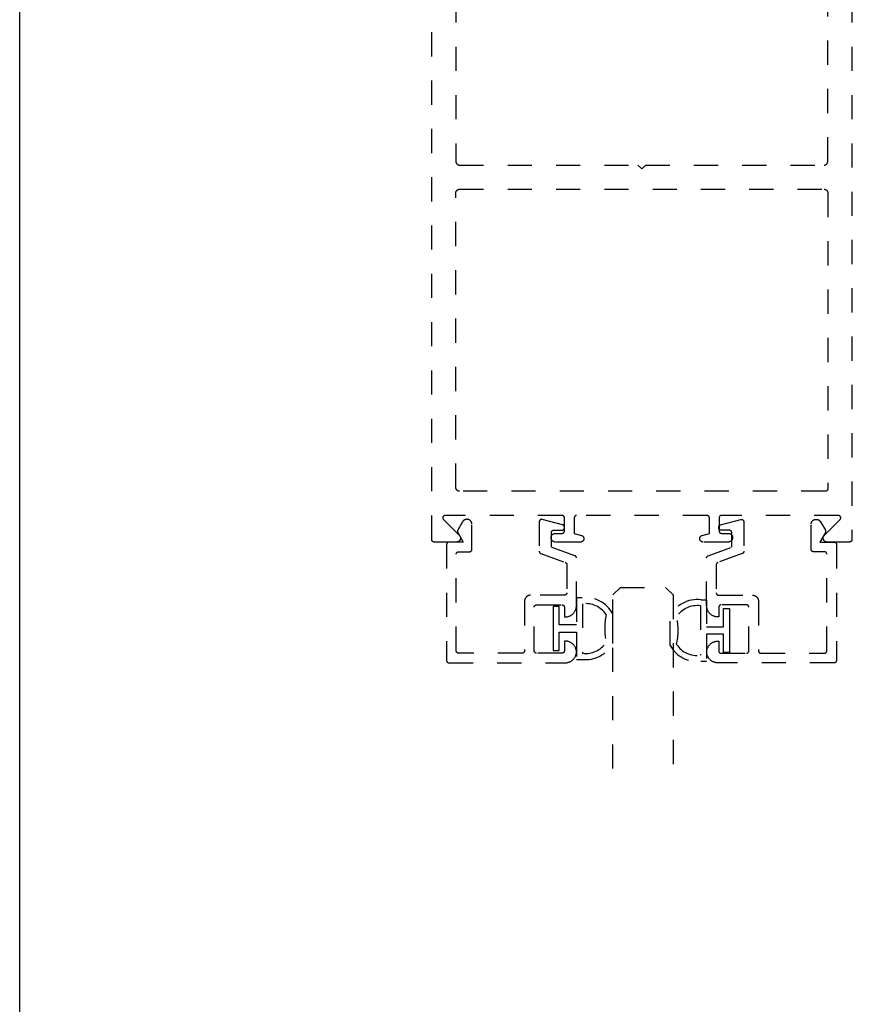
# Model space of a CAD drawing. Units: inches. Extents: x 0 to 108, y 0 to 43.
# Drawn here: x 76 to 80, y 14 to 18 of the extents above; entities that cross this region are included whole.
import ezdxf

# ---------------------------------------------------------------- set-up
doc = ezdxf.new("R2010")
doc.units = ezdxf.units.IN
doc.header["$LTSCALE"] = 0.25
doc.header["$MEASUREMENT"] = 0
doc.linetypes.add('HIDDEN2', pattern=[0.1875, 0.125, -0.0625])
doc.layers.add('Arcadia-Hidden', color=1, linetype='HIDDEN2')
doc.layers.add('Arcadia-Profile', color=6, linetype='Continuous')
doc.layers.add('Arcadia-Mview', color=6, linetype='Continuous', plot=False)

# ---------------------------------------------------------------- blocks, each defined once
blk = doc.blocks.new('*U83')
at = {"layer": 'Arcadia-Hidden', "lineweight": -3}
for points in [[(0.1314, 0.2792), (0.1078, 0.2792), (0.1078, 0.1666), (0.0367, 0.1666), (0.0367, 0.2428), (0.0117, 0.2428), (0.0117, 0.1516), (0.0117, 0.0605), (0.0367, 0.0605), (0.0367, 0.1366), (0.1078, 0.1366), (0.1078, 0.024), (0.1314, 0.024, 0.305615), (0.2578, 0.09), (0.2578, 0.2132, 0.305616)], [(0.231, 0.0941, -0.104267), (0.2308, 0.2095, 0.283634), (0.1328, 0.2541), (0.1328, 0.0492, 0.284857)]]:
    blk.add_lwpolyline(points, format="xyb", close=True, dxfattribs=at)
blk = doc.blocks.new('*U84')
at = {"layer": 'Arcadia-Hidden', "lineweight": -3}
for points in [[(0.1352, 0.2593), (0.1588, 0.2593), (0.1588, 0.1467), (0.2299, 0.1467), (0.2299, 0.2228), (0.2549, 0.2228), (0.2549, 0.1317), (0.2549, 0.0406), (0.2299, 0.0406), (0.2299, 0.1167), (0.1588, 0.1167), (0.1588, 0.0041), (0.1352, 0.0041, -0.305615), (0.0088, 0.0701), (0.0088, 0.1933, -0.305616)], [(0.0356, 0.0742, 0.104267), (0.0358, 0.1896, -0.283634), (0.1338, 0.2342), (0.1338, 0.0293, -0.284857)]]:
    blk.add_lwpolyline(points, format="xyb", close=True, dxfattribs=at)
blk = doc.blocks.new('*U50')
at = {"layer": 'Arcadia-Hidden'}
for p, q in [((0, 0.03125), (0, 0.75)), ((0.25, 0.75), (0.25, 0.03125)), ((0.03125, 0), (0, 0.03125)), ((0.21875, 0), (0.03125, 0)), ((0.25, 0.03125), (0.21875, 0))]:
    blk.add_line(p, q, dxfattribs=at)

msp = doc.modelspace()

# ---------------------------------------------------------------- linework, layer by layer
at = {"layer": 'Arcadia-Hidden', "lineweight": -3}
for points in [[(79.44637, 19.49368), (79.44637, 16.25368), (79.44636, 16.25315), (79.44631, 16.25263), (79.44625, 16.25211), (79.44615, 16.2516), (79.44603, 16.25109), (79.44588, 16.25059), (79.44571, 16.25009), (79.4455, 16.24961), (79.44528, 16.24914), (79.44503, 16.24868), (79.44476, 16.24823), (79.44446, 16.2478), (79.44414, 16.24738), (79.4438, 16.24699), (79.44344, 16.24661), (79.44306, 16.24625), (79.44266, 16.24591), (79.44225, 16.24559), (79.44182, 16.24529), (79.44137, 16.24502), (79.44091, 16.24477), (79.44044, 16.24454), (79.43995, 16.24434), (79.43946, 16.24417), (79.43896, 16.24402), (79.43845, 16.2439), (79.43793, 16.2438), (79.43741, 16.24373), (79.43689, 16.24369), (79.43637, 16.24368), (79.34337, 16.24368), (79.34212, 16.24373), (79.34087, 16.24387), (79.33964, 16.24412), (79.33843, 16.24446), (79.33725, 16.24489), (79.33611, 16.24542), (79.33502, 16.24603), (79.33397, 16.24673), (79.33299, 16.2475), (79.33206, 16.24836), (79.33121, 16.24928), (79.33043, 16.25026), (79.32974, 16.2513), (79.32912, 16.2524), (79.32859, 16.25354), (79.32816, 16.25472), (79.32782, 16.25592), (79.32757, 16.25715), (79.32742, 16.2584), (79.32737, 16.25965), (79.32742, 16.26091), (79.32756, 16.26215), (79.32781, 16.26339), (79.32814, 16.26459), (79.32858, 16.26577), (79.3291, 16.26691), (79.32971, 16.26801), (79.33041, 16.26906), (79.33118, 16.27004), (79.33203, 16.27097), (79.39739, 16.33662), (79.39792, 16.3372), (79.39841, 16.33782), (79.39884, 16.33847), (79.39922, 16.33916), (79.39955, 16.33987), (79.39982, 16.3406), (79.40003, 16.34136), (79.40018, 16.34213), (79.40027, 16.34291), (79.4003, 16.34369), (79.40027, 16.34448), (79.40018, 16.34526), (79.40002, 16.34602), (79.39981, 16.34678), (79.39954, 16.34752), (79.39921, 16.34823), (79.39883, 16.34891), (79.39839, 16.34956), (79.3979, 16.35018), (79.39737, 16.35075), (79.39679, 16.35129), (79.39618, 16.35177), (79.39552, 16.35221), (79.39484, 16.35259), (79.39413, 16.35292), (79.39339, 16.35319), (79.39264, 16.3534), (79.39187, 16.35355), (79.39109, 16.35365), (79.3903, 16.35368), (78.90637, 16.35368), (78.90585, 16.35366), (78.90532, 16.35362), (78.90481, 16.35355), (78.90429, 16.35346), (78.90378, 16.35334), (78.90328, 16.35319), (78.90279, 16.35301), (78.9023, 16.35281), (78.90183, 16.35259), (78.90137, 16.35234), (78.90092, 16.35206), (78.90049, 16.35177), (78.90008, 16.35145), (78.89968, 16.35111), (78.8993, 16.35075), (78.89894, 16.35037), (78.8986, 16.34997), (78.89828, 16.34956), (78.89798, 16.34912), (78.89771, 16.34868), (78.89746, 16.34822), (78.89723, 16.34775), (78.89703, 16.34726), (78.89686, 16.34677), (78.89671, 16.34627), (78.89659, 16.34576), (78.89649, 16.34524), (78.89642, 16.34472), (78.89638, 16.3442), (78.89637, 16.34368), (78.89637, 16.28968), (78.89638, 16.28915), (78.89642, 16.28863), (78.89649, 16.28811), (78.89659, 16.2876), (78.89671, 16.28709), (78.89686, 16.28659), (78.89703, 16.28609), (78.89723, 16.28561), (78.89746, 16.28514), (78.89771, 16.28468), (78.89798, 16.28423), (78.89828, 16.2838), (78.8986, 16.28338), (78.89894, 16.28299), (78.8993, 16.28261), (78.89968, 16.28225), (78.90008, 16.28191), (78.90049, 16.28159), (78.90092, 16.28129), (78.90137, 16.28102), (78.90183, 16.28077), (78.9023, 16.28054), (78.90279, 16.28034), (78.90328, 16.28017), (78.90378, 16.28002), (78.90429, 16.2799), (78.90481, 16.2798), (78.90532, 16.27973), (78.90585, 16.27969), (78.90637, 16.27968), (78.93437, 16.27968), (78.93625, 16.27958), (78.93811, 16.27928), (78.93993, 16.2788), (78.94169, 16.27812), (78.94337, 16.27727), (78.94495, 16.27624), (78.94641, 16.27505), (78.94775, 16.27372), (78.94893, 16.27226), (78.94996, 16.27068), (78.95081, 16.269), (78.95149, 16.26724), (78.95198, 16.26542), (78.95227, 16.26356), (78.95237, 16.26168), (78.95227, 16.2598), (78.95198, 16.25794), (78.95149, 16.25612), (78.95081, 16.25436), (78.94996, 16.25268), (78.94893, 16.2511), (78.94775, 16.24963), (78.94641, 16.2483), (78.94495, 16.24712), (78.94337, 16.24609), (78.94169, 16.24523), (78.93993, 16.24456), (78.93811, 16.24407), (78.93625, 16.24378), (78.93437, 16.24368), (78.83037, 16.24368), (78.82904, 16.24374), (78.82771, 16.24393), (78.82642, 16.24425), (78.82515, 16.24469), (78.82394, 16.24524), (78.82278, 16.24591), (78.8217, 16.24669), (78.82069, 16.24756), (78.81977, 16.24853), (78.81895, 16.24958), (78.81823, 16.25071), (78.81762, 16.2519), (78.81713, 16.25314), (78.81675, 16.25442), (78.81651, 16.25573), (78.81638, 16.25706), (78.81639, 16.2584), (78.81652, 16.25973), (78.81678, 16.26104), (78.81716, 16.26232), (78.81766, 16.26356), (78.81828, 16.26474), (78.81901, 16.26586), (78.81984, 16.2669), (78.82077, 16.26787), (78.82178, 16.26873), (78.82287, 16.2695), (78.82404, 16.27016), (78.82525, 16.27071), (78.82652, 16.27114), (78.85637, 16.27968), (78.85637, 16.34368), (78.85636, 16.3442), (78.85631, 16.34472), (78.85625, 16.34524), (78.85615, 16.34576), (78.85603, 16.34627), (78.85588, 16.34677), (78.85571, 16.34726), (78.8555, 16.34775), (78.85528, 16.34822), (78.85503, 16.34868), (78.85476, 16.34912), (78.85446, 16.34956), (78.85414, 16.34997), (78.8538, 16.35037), (78.85344, 16.35075), (78.85306, 16.35111), (78.85266, 16.35145), (78.85225, 16.35177), (78.85182, 16.35206), (78.85137, 16.35234), (78.85091, 16.35259), (78.85044, 16.35281), (78.84995, 16.35301), (78.84946, 16.35319), (78.84896, 16.35334), (78.84845, 16.35346), (78.84793, 16.35355), (78.84741, 16.35362), (78.84689, 16.35366), (78.84637, 16.35368), (78.30637, 16.35368), (78.30585, 16.35366), (78.30532, 16.35362), (78.30481, 16.35355), (78.30429, 16.35346), (78.30378, 16.35334), (78.30328, 16.35319), (78.30279, 16.35301), (78.3023, 16.35281), (78.30183, 16.35259), (78.30137, 16.35234), (78.30092, 16.35206), (78.30049, 16.35177), (78.30008, 16.35145), (78.29968, 16.35111), (78.2993, 16.35075), (78.29894, 16.35037), (78.2986, 16.34997), (78.29828, 16.34956), (78.29798, 16.34912), (78.29771, 16.34868), (78.29746, 16.34822), (78.29723, 16.34775), (78.29703, 16.34726), (78.29686, 16.34677), (78.29671, 16.34627), (78.29659, 16.34576), (78.29649, 16.34524), (78.29642, 16.34472), (78.29638, 16.3442), (78.29637, 16.34368), (78.29637, 16.27968), (78.32622, 16.27114), (78.32749, 16.27071), (78.3287, 16.27016), (78.32986, 16.2695), (78.33096, 16.26873), (78.33197, 16.26787), (78.3329, 16.2669), (78.33373, 16.26586), (78.33446, 16.26474), (78.33508, 16.26356), (78.33558, 16.26232), (78.33596, 16.26104), (78.33622, 16.25973), (78.33635, 16.2584), (78.33636, 16.25706), (78.33623, 16.25573), (78.33599, 16.25442), (78.33561, 16.25314), (78.33512, 16.2519), (78.33451, 16.25071), (78.33379, 16.24958), (78.33297, 16.24853), (78.33205, 16.24756), (78.33104, 16.24669), (78.32996, 16.24591), (78.3288, 16.24524), (78.32759, 16.24469), (78.32632, 16.24425), (78.32503, 16.24393), (78.3237, 16.24374), (78.32237, 16.24368), (78.21837, 16.24368), (78.21649, 16.24378), (78.21463, 16.24407), (78.21281, 16.24456), (78.21105, 16.24523), (78.20937, 16.24609), (78.20779, 16.24712), (78.20633, 16.2483), (78.20499, 16.24963), (78.20381, 16.2511), (78.20278, 16.25268), (78.20193, 16.25436), (78.20125, 16.25612), (78.20076, 16.25794), (78.20047, 16.2598), (78.20037, 16.26168), (78.20047, 16.26356), (78.20076, 16.26542), (78.20125, 16.26724), (78.20193, 16.269), (78.20278, 16.27068), (78.20381, 16.27226), (78.20499, 16.27372), (78.20633, 16.27505), (78.20779, 16.27624), (78.20937, 16.27727), (78.21105, 16.27812), (78.21281, 16.2788), (78.21463, 16.27928), (78.21649, 16.27958), (78.21837, 16.27968), (78.24637, 16.27968), (78.24689, 16.27969), (78.24742, 16.27973), (78.24793, 16.2798), (78.24845, 16.2799), (78.24896, 16.28002), (78.24946, 16.28017), (78.24995, 16.28034), (78.25044, 16.28054), (78.25091, 16.28077), (78.25137, 16.28102), (78.25182, 16.28129), (78.25225, 16.28159), (78.25266, 16.28191), (78.25306, 16.28225), (78.25344, 16.28261), (78.2538, 16.28299), (78.25414, 16.28338), (78.25446, 16.2838), (78.25476, 16.28423), (78.25503, 16.28468), (78.25528, 16.28514), (78.25551, 16.28561), (78.25571, 16.28609), (78.25588, 16.28659), (78.25603, 16.28709), (78.25615, 16.2876), (78.25625, 16.28811), (78.25632, 16.28863), (78.25636, 16.28915), (78.25637, 16.28968), (78.25637, 16.34368), (78.25636, 16.3442), (78.25632, 16.34472), (78.25625, 16.34524), (78.25615, 16.34576), (78.25603, 16.34627), (78.25588, 16.34677), (78.25571, 16.34726), (78.25551, 16.34775), (78.25528, 16.34822), (78.25503, 16.34868), (78.25476, 16.34912), (78.25446, 16.34956), (78.25414, 16.34997), (78.2538, 16.35037), (78.25344, 16.35075), (78.25306, 16.35111), (78.25266, 16.35145), (78.25225, 16.35177), (78.25182, 16.35206), (78.25137, 16.35234), (78.25091, 16.35259), (78.25044, 16.35281), (78.24995, 16.35301), (78.24946, 16.35319), (78.24896, 16.35334), (78.24845, 16.35346), (78.24793, 16.35355), (78.24742, 16.35362), (78.24689, 16.35366), (78.24637, 16.35368), (77.76244, 16.35368), (77.76165, 16.35365), (77.76087, 16.35355), (77.7601, 16.3534), (77.75935, 16.35319), (77.75861, 16.35292), (77.7579, 16.35259), (77.75721, 16.35221), (77.75656, 16.35177), (77.75595, 16.35129), (77.75537, 16.35075), (77.75484, 16.35018), (77.75435, 16.34956), (77.75391, 16.34891), (77.75353, 16.34823), (77.7532, 16.34752), (77.75293, 16.34678), (77.75271, 16.34602), (77.75256, 16.34526), (77.75247, 16.34448), (77.75244, 16.34369), (77.75246, 16.34291), (77.75256, 16.34213), (77.75271, 16.34136), (77.75292, 16.3406), (77.75319, 16.33987), (77.75352, 16.33916), (77.7539, 16.33847), (77.75433, 16.33782), (77.75482, 16.3372), (77.75535, 16.33662), (77.82071, 16.27097), (77.82156, 16.27004), (77.82233, 16.26906), (77.82303, 16.26801), (77.82364, 16.26691), (77.82416, 16.26577), (77.8246, 16.26459), (77.82493, 16.26339), (77.82518, 16.26215), (77.82532, 16.26091), (77.82537, 16.25965), (77.82532, 16.2584), (77.82517, 16.25715), (77.82492, 16.25592), (77.82458, 16.25472), (77.82415, 16.25354), (77.82362, 16.2524), (77.823, 16.2513), (77.82231, 16.25026), (77.82153, 16.24928), (77.82068, 16.24836), (77.81975, 16.2475), (77.81877, 16.24673), (77.81772, 16.24603), (77.81663, 16.24542), (77.81549, 16.24489), (77.81431, 16.24446), (77.8131, 16.24412), (77.81187, 16.24387), (77.81062, 16.24373), (77.80937, 16.24368), (77.71637, 16.24368), (77.71585, 16.24369), (77.71532, 16.24373), (77.71481, 16.2438), (77.71429, 16.2439), (77.71378, 16.24402), (77.71328, 16.24417), (77.71279, 16.24434), (77.7123, 16.24454), (77.71183, 16.24477), (77.71137, 16.24502), (77.71092, 16.24529), (77.71049, 16.24559), (77.71008, 16.24591), (77.70968, 16.24625), (77.7093, 16.24661), (77.70894, 16.24699), (77.7086, 16.24738), (77.70828, 16.2478), (77.70798, 16.24823), (77.70771, 16.24868), (77.70746, 16.24914), (77.70723, 16.24961), (77.70703, 16.25009), (77.70686, 16.25059), (77.70671, 16.25109), (77.70659, 16.2516), (77.70649, 16.25211), (77.70642, 16.25263), (77.70638, 16.25315), (77.70637, 16.25368), (77.70637, 19.49368)], [(77.80637, 19.49368), (77.80637, 17.81868), (77.80639, 17.81789), (77.80645, 17.81711), (77.80655, 17.81633), (77.8067, 17.81556), (77.80688, 17.8148), (77.8071, 17.81404), (77.80737, 17.8133), (77.80767, 17.81258), (77.808, 17.81187), (77.80838, 17.81118), (77.80879, 17.81051), (77.80923, 17.80986), (77.80971, 17.80924), (77.81022, 17.80864), (77.81076, 17.80807), (77.81133, 17.80753), (77.81193, 17.80702), (77.81255, 17.80654), (77.8132, 17.8061), (77.81387, 17.80569), (77.81456, 17.80531), (77.81527, 17.80497), (77.81599, 17.80467), (77.81673, 17.80441), (77.81749, 17.80419), (77.81825, 17.80401), (77.81902, 17.80386), (77.8198, 17.80376), (77.82058, 17.8037), (77.82137, 17.80368), (78.56037, 17.80368), (78.57637, 17.78768), (78.59237, 17.80368), (79.33137, 17.80368), (79.33215, 17.8037), (79.33294, 17.80376), (79.33372, 17.80386), (79.33449, 17.80401), (79.33525, 17.80419), (79.336, 17.80441), (79.33675, 17.80467), (79.33747, 17.80497), (79.33818, 17.80531), (79.33887, 17.80569), (79.33954, 17.8061), (79.34019, 17.80654), (79.34081, 17.80702), (79.34141, 17.80753), (79.34198, 17.80807), (79.34252, 17.80864), (79.34303, 17.80924), (79.3435, 17.80986), (79.34395, 17.81051), (79.34436, 17.81118), (79.34473, 17.81187), (79.34507, 17.81258), (79.34537, 17.8133), (79.34564, 17.81404), (79.34586, 17.8148), (79.34604, 17.81556), (79.34618, 17.81633), (79.34629, 17.81711), (79.34635, 17.81789), (79.34637, 17.81868), (79.34637, 19.49368)]]:
    msp.add_lwpolyline(points, dxfattribs=at)
for points in [[(79.33137, 17.70368), (79.33215, 17.70366), (79.33294, 17.7036), (79.33372, 17.70349), (79.33449, 17.70335), (79.33525, 17.70317), (79.336, 17.70294), (79.33675, 17.70268), (79.33747, 17.70238), (79.33818, 17.70204), (79.33887, 17.70167), (79.33954, 17.70126), (79.34019, 17.70081), (79.34081, 17.70033), (79.34141, 17.69982), (79.34198, 17.69928), (79.34252, 17.69871), (79.34303, 17.69812), (79.3435, 17.69749), (79.34395, 17.69685), (79.34436, 17.69618), (79.34473, 17.69549), (79.34507, 17.69478), (79.34537, 17.69405), (79.34564, 17.69331), (79.34586, 17.69256), (79.34604, 17.6918), (79.34618, 17.69102), (79.34629, 17.69025), (79.34635, 17.68946), (79.34637, 17.68868), (79.34637, 16.46368), (79.34636, 16.46315), (79.34631, 16.46263), (79.34625, 16.46211), (79.34615, 16.4616), (79.34603, 16.46109), (79.34588, 16.46059), (79.34571, 16.46009), (79.3455, 16.45961), (79.34528, 16.45914), (79.34503, 16.45868), (79.34476, 16.45823), (79.34446, 16.4578), (79.34414, 16.45738), (79.3438, 16.45699), (79.34344, 16.45661), (79.34306, 16.45625), (79.34266, 16.45591), (79.34225, 16.45559), (79.34182, 16.45529), (79.34137, 16.45502), (79.34091, 16.45477), (79.34044, 16.45454), (79.33995, 16.45434), (79.33946, 16.45417), (79.33896, 16.45402), (79.33845, 16.4539), (79.33793, 16.4538), (79.33741, 16.45373), (79.33689, 16.45369), (79.33637, 16.45368), (77.82137, 16.45368), (77.82058, 16.4537), (77.8198, 16.45376), (77.81902, 16.45386), (77.81825, 16.45401), (77.81749, 16.45419), (77.81673, 16.45441), (77.81599, 16.45467), (77.81527, 16.45497), (77.81456, 16.45531), (77.81387, 16.45569), (77.8132, 16.4561), (77.81255, 16.45654), (77.81193, 16.45702), (77.81133, 16.45753), (77.81076, 16.45807), (77.81022, 16.45864), (77.80971, 16.45924), (77.80923, 16.45986), (77.80879, 16.46051), (77.80838, 16.46118), (77.808, 16.46187), (77.80767, 16.46258), (77.80737, 16.4633), (77.8071, 16.46404), (77.80688, 16.4648), (77.8067, 16.46556), (77.80655, 16.46633), (77.80645, 16.46711), (77.80639, 16.46789), (77.80637, 16.46868), (77.80637, 17.68868), (77.80639, 17.68946), (77.80645, 17.69025), (77.80655, 17.69102), (77.8067, 17.6918), (77.80688, 17.69256), (77.8071, 17.69331), (77.80737, 17.69405), (77.80767, 17.69478), (77.808, 17.69549), (77.80838, 17.69618), (77.80879, 17.69685), (77.80923, 17.69749), (77.80971, 17.69812), (77.81022, 17.69871), (77.81076, 17.69928), (77.81133, 17.69982), (77.81193, 17.70033), (77.81255, 17.70081), (77.8132, 17.70126), (77.81387, 17.70167), (77.81456, 17.70204), (77.81527, 17.70238), (77.81599, 17.70268), (77.81673, 17.70294), (77.81749, 17.70317), (77.81825, 17.70335), (77.81902, 17.70349), (77.8198, 17.7036), (77.82058, 17.70366), (77.82137, 17.70368)], [(78.11578, 16.0237), (78.11447, 16.02366), (78.11317, 16.02356), (78.11187, 16.02339), (78.11058, 16.02315), (78.10931, 16.02285), (78.10806, 16.02247), (78.10682, 16.02204), (78.10561, 16.02154), (78.10443, 16.02097), (78.10328, 16.02035), (78.10217, 16.01966), (78.10109, 16.01892), (78.10005, 16.01813), (78.09905, 16.01728), (78.0981, 16.01638), (78.0972, 16.01543), (78.09635, 16.01443), (78.09556, 16.01339), (78.09482, 16.01231), (78.09413, 16.0112), (78.09351, 16.01005), (78.09294, 16.00887), (78.09244, 16.00766), (78.09201, 16.00642), (78.09163, 16.00517), (78.09133, 16.0039), (78.09109, 16.00261), (78.09092, 16.00131), (78.09082, 16.00001), (78.09078, 15.9987), (78.09078, 15.7937), (78.09077, 15.79317), (78.09073, 15.79265), (78.09066, 15.79213), (78.09056, 15.79162), (78.09044, 15.79111), (78.09029, 15.79061), (78.09012, 15.79011), (78.08992, 15.78963), (78.08969, 15.78916), (78.08944, 15.7887), (78.08917, 15.78825), (78.08887, 15.78782), (78.08855, 15.7874), (78.08821, 15.78701), (78.08785, 15.78663), (78.08747, 15.78627), (78.08708, 15.78593), (78.08666, 15.78561), (78.08623, 15.78531), (78.08578, 15.78504), (78.08532, 15.78479), (78.08485, 15.78456), (78.08437, 15.78436), (78.08387, 15.78419), (78.08337, 15.78404), (78.08286, 15.78392), (78.08235, 15.78382), (78.08183, 15.78375), (78.08131, 15.78371), (78.08078, 15.7837), (77.81778, 15.7837), (77.81726, 15.78371), (77.81674, 15.78375), (77.81622, 15.78382), (77.8157, 15.78392), (77.81519, 15.78404), (77.81469, 15.78419), (77.8142, 15.78436), (77.81372, 15.78456), (77.81324, 15.78479), (77.81278, 15.78504), (77.81234, 15.78531), (77.8119, 15.78561), (77.81149, 15.78593), (77.81109, 15.78627), (77.81071, 15.78663), (77.81035, 15.78701), (77.81001, 15.7874), (77.80969, 15.78782), (77.8094, 15.78825), (77.80912, 15.7887), (77.80887, 15.78916), (77.80865, 15.78963), (77.80845, 15.79011), (77.80827, 15.79061), (77.80812, 15.79111), (77.808, 15.79162), (77.80791, 15.79213), (77.80784, 15.79265), (77.8078, 15.79317), (77.80778, 15.7937), (77.80778, 16.1937), (77.8078, 16.19422), (77.80784, 16.19474), (77.80791, 16.19526), (77.808, 16.19578), (77.80812, 16.19629), (77.80827, 16.19679), (77.80845, 16.19728), (77.80865, 16.19777), (77.80887, 16.19824), (77.80912, 16.1987), (77.8094, 16.19914), (77.80969, 16.19958), (77.81001, 16.19999), (77.81035, 16.20039), (77.81071, 16.20077), (77.81109, 16.20113), (77.81149, 16.20147), (77.8119, 16.20179), (77.81234, 16.20208), (77.81278, 16.20236), (77.81324, 16.20261), (77.81372, 16.20283), (77.8142, 16.20303), (77.81469, 16.20321), (77.81519, 16.20336), (77.8157, 16.20348), (77.81622, 16.20357), (77.81674, 16.20364), (77.81726, 16.20368), (77.81778, 16.2037), (77.86278, 16.2037), (77.86331, 16.20371), (77.86383, 16.20375), (77.86435, 16.20382), (77.86486, 16.20392), (77.86537, 16.20404), (77.86587, 16.20419), (77.86637, 16.20436), (77.86685, 16.20456), (77.86732, 16.20479), (77.86778, 16.20504), (77.86823, 16.20531), (77.86866, 16.20561), (77.86908, 16.20593), (77.86947, 16.20627), (77.86985, 16.20663), (77.87021, 16.20701), (77.87055, 16.2074), (77.87087, 16.20782), (77.87117, 16.20825), (77.87144, 16.2087), (77.87169, 16.20916), (77.87192, 16.20963), (77.87212, 16.21011), (77.87229, 16.21061), (77.87244, 16.21111), (77.87256, 16.21162), (77.87266, 16.21213), (77.87273, 16.21265), (77.87277, 16.21317), (77.87278, 16.2137), (77.87278, 16.3177), (77.87276, 16.31874), (77.87267, 16.31979), (77.87254, 16.32083), (77.87235, 16.32186), (77.8721, 16.32287), (77.8718, 16.32388), (77.87145, 16.32487), (77.87105, 16.32583), (77.8706, 16.32678), (77.8701, 16.3277), (77.86956, 16.32859), (77.86896, 16.32945), (77.86833, 16.33028), (77.86765, 16.33108), (77.86692, 16.33184), (77.86617, 16.33256), (77.86537, 16.33324), (77.86454, 16.33388), (77.86368, 16.33447), (77.86278, 16.33502), (77.86186, 16.33552), (77.86092, 16.33597), (77.85995, 16.33637), (77.85896, 16.33672), (77.85796, 16.33702), (77.85694, 16.33726), (77.85591, 16.33745), (77.85487, 16.33759), (77.85383, 16.33767), (77.85278, 16.3377), (77.85165, 16.3377), (77.85095, 16.33769), (77.85025, 16.33765), (77.84956, 16.33759), (77.84887, 16.3375), (77.84818, 16.33739), (77.84749, 16.33726), (77.84681, 16.3371), (77.84614, 16.33692), (77.84547, 16.33672), (77.84481, 16.33649), (77.84416, 16.33624), (77.84352, 16.33597), (77.84288, 16.33567), (77.84226, 16.33536), (77.84165, 16.33502), (77.84105, 16.33466), (77.84047, 16.33428), (77.83989, 16.33388), (77.83934, 16.33346), (77.83879, 16.33302), (77.83827, 16.33256), (77.83776, 16.33208), (77.83726, 16.33159), (77.83679, 16.33108), (77.83633, 16.33055), (77.83589, 16.33001), (77.83547, 16.32945), (77.83507, 16.32888), (77.83469, 16.3283), (77.83433, 16.3277), (77.81412, 16.2927), (77.81395, 16.29239), (77.81379, 16.29208), (77.81365, 16.29177), (77.81351, 16.29144), (77.81339, 16.29112), (77.81327, 16.29079), (77.81317, 16.29045), (77.81308, 16.29012), (77.813, 16.28978), (77.81293, 16.28943), (77.81288, 16.28909), (77.81284, 16.28874), (77.81281, 16.2884), (77.81279, 16.28805), (77.81278, 16.2877), (77.81279, 16.28735), (77.81281, 16.287), (77.81284, 16.28665), (77.81288, 16.28631), (77.81293, 16.28596), (77.813, 16.28562), (77.81308, 16.28528), (77.81317, 16.28494), (77.81327, 16.28461), (77.81339, 16.28428), (77.81351, 16.28395), (77.81365, 16.28363), (77.81379, 16.28331), (77.81395, 16.283), (77.81412, 16.2827), (77.83664, 16.2437), (77.77778, 16.2437), (77.77726, 16.24368), (77.77674, 16.24364), (77.77622, 16.24357), (77.7757, 16.24348), (77.77519, 16.24336), (77.77469, 16.24321), (77.7742, 16.24303), (77.77372, 16.24283), (77.77324, 16.24261), (77.77278, 16.24236), (77.77234, 16.24208), (77.7719, 16.24179), (77.77149, 16.24147), (77.77109, 16.24113), (77.77071, 16.24077), (77.77035, 16.24039), (77.77001, 16.23999), (77.76969, 16.23958), (77.7694, 16.23914), (77.76912, 16.2387), (77.76887, 16.23824), (77.76865, 16.23777), (77.76845, 16.23728), (77.76827, 16.23679), (77.76812, 16.23629), (77.768, 16.23578), (77.76791, 16.23526), (77.76784, 16.23474), (77.7678, 16.23422), (77.76778, 16.2337), (77.76778, 15.7537), (77.7678, 15.75317), (77.76784, 15.75265), (77.76791, 15.75213), (77.768, 15.75162), (77.76812, 15.75111), (77.76827, 15.75061), (77.76845, 15.75011), (77.76865, 15.74963), (77.76887, 15.74916), (77.76912, 15.7487), (77.7694, 15.74825), (77.76969, 15.74782), (77.77001, 15.7474), (77.77035, 15.74701), (77.77071, 15.74663), (77.77109, 15.74627), (77.77149, 15.74593), (77.7719, 15.74561), (77.77234, 15.74531), (77.77278, 15.74504), (77.77324, 15.74479), (77.77372, 15.74456), (77.7742, 15.74436), (77.77469, 15.74419), (77.77519, 15.74404), (77.7757, 15.74392), (77.77622, 15.74382), (77.77674, 15.74375), (77.77726, 15.74371), (77.77778, 15.7437), (78.25878, 15.7437), (78.26118, 15.74376), (78.26356, 15.74394), (78.26594, 15.74425), (78.26829, 15.74467), (78.27062, 15.74521), (78.27293, 15.74588), (78.27519, 15.74665), (78.27741, 15.74755), (78.27958, 15.74855), (78.2817, 15.74967), (78.28376, 15.75089), (78.28576, 15.75221), (78.28768, 15.75363), (78.28953, 15.75515), (78.2913, 15.75676), (78.29299, 15.75846), (78.29458, 15.76025), (78.29609, 15.76211), (78.2975, 15.76405), (78.2988, 15.76605), (78.30001, 15.76812), (78.3011, 15.77025), (78.30209, 15.77243), (78.30296, 15.77466), (78.30372, 15.77693), (78.30436, 15.77924), (78.30489, 15.78157), (78.30529, 15.78393), (78.30558, 15.78631), (78.30574, 15.7887), (78.30558, 15.79109), (78.30529, 15.79346), (78.30489, 15.79582), (78.30436, 15.79816), (78.30372, 15.80046), (78.30296, 15.80274), (78.30209, 15.80496), (78.3011, 15.80715), (78.30001, 15.80927), (78.2988, 15.81134), (78.2975, 15.81335), (78.29609, 15.81529), (78.29458, 15.81715), (78.29299, 15.81893), (78.2913, 15.82063), (78.28953, 15.82224), (78.28768, 15.82376), (78.28576, 15.82519), (78.28376, 15.82651), (78.2817, 15.82773), (78.27958, 15.82884), (78.27741, 15.82985), (78.27519, 15.83074), (78.27293, 15.83152), (78.27062, 15.83218), (78.26829, 15.83273), (78.26594, 15.83315), (78.26356, 15.83345), (78.26118, 15.83364), (78.25878, 15.8337), (78.25578, 15.8337), (78.25578, 15.7937), (78.25577, 15.79317), (78.25573, 15.79265), (78.25566, 15.79213), (78.25556, 15.79162), (78.25544, 15.79111), (78.25529, 15.79061), (78.25512, 15.79011), (78.25492, 15.78963), (78.25469, 15.78916), (78.25444, 15.7887), (78.25417, 15.78825), (78.25387, 15.78782), (78.25355, 15.7874), (78.25321, 15.78701), (78.25285, 15.78663), (78.25247, 15.78627), (78.25208, 15.78593), (78.25166, 15.78561), (78.25123, 15.78531), (78.25078, 15.78504), (78.25032, 15.78479), (78.24985, 15.78456), (78.24937, 15.78436), (78.24887, 15.78419), (78.24837, 15.78404), (78.24786, 15.78392), (78.24735, 15.78382), (78.24683, 15.78375), (78.24631, 15.78371), (78.24578, 15.7837), (78.14078, 15.7837), (78.14026, 15.78371), (78.13974, 15.78375), (78.13922, 15.78382), (78.1387, 15.78392), (78.13819, 15.78404), (78.13769, 15.78419), (78.1372, 15.78436), (78.13672, 15.78456), (78.13624, 15.78479), (78.13578, 15.78504), (78.13534, 15.78531), (78.1349, 15.78561), (78.13449, 15.78593), (78.13409, 15.78627), (78.13371, 15.78663), (78.13335, 15.78701), (78.13301, 15.7874), (78.13269, 15.78782), (78.1324, 15.78825), (78.13212, 15.7887), (78.13187, 15.78916), (78.13165, 15.78963), (78.13145, 15.79011), (78.13127, 15.79061), (78.13112, 15.79111), (78.131, 15.79162), (78.13091, 15.79213), (78.13084, 15.79265), (78.1308, 15.79317), (78.13078, 15.7937), (78.13078, 15.9737), (78.1308, 15.97422), (78.13084, 15.97474), (78.13091, 15.97526), (78.131, 15.97578), (78.13112, 15.97629), (78.13127, 15.97679), (78.13145, 15.97728), (78.13165, 15.97777), (78.13187, 15.97824), (78.13212, 15.9787), (78.1324, 15.97914), (78.13269, 15.97958), (78.13301, 15.97999), (78.13335, 15.98039), (78.13371, 15.98077), (78.13409, 15.98113), (78.13449, 15.98147), (78.1349, 15.98179), (78.13534, 15.98208), (78.13578, 15.98236), (78.13624, 15.98261), (78.13672, 15.98283), (78.1372, 15.98303), (78.13769, 15.98321), (78.13819, 15.98336), (78.1387, 15.98348), (78.13922, 15.98357), (78.13974, 15.98364), (78.14026, 15.98368), (78.14078, 15.9837), (78.24578, 15.9837), (78.24631, 15.98368), (78.24683, 15.98364), (78.24735, 15.98357), (78.24786, 15.98348), (78.24837, 15.98336), (78.24887, 15.98321), (78.24937, 15.98303), (78.24985, 15.98283), (78.25032, 15.98261), (78.25078, 15.98236), (78.25123, 15.98208), (78.25166, 15.98179), (78.25208, 15.98147), (78.25247, 15.98113), (78.25285, 15.98077), (78.25321, 15.98039), (78.25355, 15.97999), (78.25387, 15.97958), (78.25417, 15.97914), (78.25444, 15.9787), (78.25469, 15.97824), (78.25492, 15.97777), (78.25512, 15.97728), (78.25529, 15.97679), (78.25544, 15.97629), (78.25556, 15.97578), (78.25566, 15.97526), (78.25573, 15.97474), (78.25577, 15.97422), (78.25578, 15.9737), (78.25578, 15.9337), (78.25878, 15.9337), (78.26124, 15.93376), (78.2637, 15.93396), (78.26613, 15.93428), (78.26855, 15.93472), (78.27095, 15.9353), (78.27331, 15.936), (78.27563, 15.93682), (78.2779, 15.93776), (78.28012, 15.93882), (78.28228, 15.93999), (78.28438, 15.94128), (78.28641, 15.94267), (78.28836, 15.94417), (78.29023, 15.94577), (78.29202, 15.94746), (78.29371, 15.94925), (78.29531, 15.95112), (78.29681, 15.95307), (78.2982, 15.9551), (78.29949, 15.9572), (78.30066, 15.95936), (78.30172, 15.96158), (78.30266, 15.96385), (78.30348, 15.96617), (78.30418, 15.96853), (78.30476, 15.97093), (78.3052, 15.97335), (78.30553, 15.97579), (78.30572, 15.97824), (78.30578, 15.9807), (78.30578, 16.17784), (78.30577, 16.17825), (78.30575, 16.17866), (78.30571, 16.17906), (78.30565, 16.17946), (78.30558, 16.17987), (78.30549, 16.18026), (78.30538, 16.18066), (78.30526, 16.18104), (78.30512, 16.18143), (78.30496, 16.1818), (78.3048, 16.18217), (78.30461, 16.18254), (78.30441, 16.18289), (78.3042, 16.18324), (78.30397, 16.18358), (78.30373, 16.18391), (78.30348, 16.18423), (78.30321, 16.18453), (78.30294, 16.18483), (78.30264, 16.18512), (78.30234, 16.18539), (78.30203, 16.18565), (78.30171, 16.1859), (78.30137, 16.18613), (78.30103, 16.18635), (78.30068, 16.18656), (78.30032, 16.18675), (78.29996, 16.18693), (78.29958, 16.18709), (78.2992, 16.18724), (78.20178, 16.2227), (78.20178, 16.2827), (78.2018, 16.28322), (78.20184, 16.28374), (78.20191, 16.28426), (78.202, 16.28478), (78.20212, 16.28529), (78.20227, 16.28579), (78.20245, 16.28628), (78.20265, 16.28677), (78.20287, 16.28724), (78.20312, 16.2877), (78.2034, 16.28814), (78.20369, 16.28858), (78.20401, 16.28899), (78.20435, 16.28939), (78.20471, 16.28977), (78.20509, 16.29013), (78.20549, 16.29047), (78.2059, 16.29079), (78.20634, 16.29108), (78.20678, 16.29136), (78.20724, 16.29161), (78.20772, 16.29183), (78.2082, 16.29203), (78.20869, 16.29221), (78.20919, 16.29236), (78.2097, 16.29248), (78.21022, 16.29257), (78.21074, 16.29264), (78.21126, 16.29268), (78.21178, 16.2927), (78.24578, 16.2927), (78.24631, 16.29271), (78.24683, 16.29275), (78.24735, 16.29282), (78.24786, 16.29292), (78.24837, 16.29304), (78.24887, 16.29319), (78.24937, 16.29336), (78.24985, 16.29356), (78.25032, 16.29379), (78.25078, 16.29404), (78.25123, 16.29431), (78.25166, 16.29461), (78.25208, 16.29493), (78.25247, 16.29527), (78.25285, 16.29563), (78.25321, 16.29601), (78.25355, 16.2964), (78.25387, 16.29682), (78.25417, 16.29725), (78.25444, 16.2977), (78.25469, 16.29816), (78.25492, 16.29863), (78.25512, 16.29911), (78.25529, 16.29961), (78.25544, 16.30011), (78.25556, 16.30062), (78.25566, 16.30113), (78.25573, 16.30165), (78.25577, 16.30217), (78.25578, 16.3027), (78.25578, 16.30519), (78.25577, 16.30563), (78.25574, 16.30606), (78.2557, 16.3065), (78.25563, 16.30693), (78.25555, 16.30735), (78.25544, 16.30778), (78.25532, 16.3082), (78.25518, 16.30861), (78.25502, 16.30902), (78.25485, 16.30942), (78.25465, 16.30981), (78.25444, 16.31019), (78.25422, 16.31056), (78.25397, 16.31093), (78.25372, 16.31128), (78.25344, 16.31162), (78.25316, 16.31195), (78.25285, 16.31226), (78.25254, 16.31256), (78.25221, 16.31285), (78.25187, 16.31312), (78.25152, 16.31338), (78.25116, 16.31362), (78.25078, 16.31385), (78.2504, 16.31406), (78.25001, 16.31425), (78.24961, 16.31443), (78.2492, 16.31459), (78.24879, 16.31473), (78.24837, 16.31485), (78.16437, 16.33736), (78.16378, 16.3375), (78.16317, 16.3376), (78.16257, 16.33767), (78.16196, 16.3377), (78.16135, 16.33769), (78.16074, 16.33764), (78.16013, 16.33756), (78.15953, 16.33744), (78.15894, 16.33729), (78.15836, 16.33709), (78.1578, 16.33687), (78.15724, 16.33661), (78.15671, 16.33631), (78.15619, 16.33599), (78.15569, 16.33563), (78.15522, 16.33524), (78.15477, 16.33483), (78.15435, 16.33439), (78.15396, 16.33392), (78.15359, 16.33343), (78.15326, 16.33292), (78.15295, 16.33239), (78.15268, 16.33184), (78.15245, 16.33128), (78.15225, 16.3307), (78.15208, 16.33012), (78.15195, 16.32952), (78.15186, 16.32892), (78.1518, 16.32831), (78.15178, 16.3277), (78.15178, 16.20533), (78.15179, 16.20492), (78.15182, 16.20452), (78.15186, 16.20411), (78.15191, 16.20371), (78.15199, 16.20331), (78.15208, 16.20291), (78.15219, 16.20252), (78.15231, 16.20213), (78.15245, 16.20175), (78.1526, 16.20137), (78.15277, 16.201), (78.15295, 16.20064), (78.15315, 16.20028), (78.15336, 16.19993), (78.15359, 16.1996), (78.15383, 16.19927), (78.15408, 16.19895), (78.15435, 16.19864), (78.15463, 16.19834), (78.15492, 16.19806), (78.15522, 16.19778), (78.15553, 16.19752), (78.15586, 16.19728), (78.15619, 16.19704), (78.15653, 16.19682), (78.15688, 16.19661), (78.15724, 16.19642), (78.15761, 16.19624), (78.15798, 16.19608), (78.15836, 16.19593), (78.2592, 16.15923), (78.25958, 16.15908), (78.25996, 16.15892), (78.26032, 16.15874), (78.26068, 16.15855), (78.26103, 16.15835), (78.26137, 16.15812), (78.26171, 16.15789), (78.26203, 16.15764), (78.26234, 16.15738), (78.26264, 16.15711), (78.26294, 16.15682), (78.26321, 16.15653), (78.26348, 16.15622), (78.26373, 16.1559), (78.26397, 16.15557), (78.2642, 16.15523), (78.26441, 16.15488), (78.26461, 16.15453), (78.2648, 16.15417), (78.26496, 16.1538), (78.26512, 16.15342), (78.26526, 16.15304), (78.26538, 16.15265), (78.26549, 16.15225), (78.26558, 16.15186), (78.26565, 16.15146), (78.26571, 16.15105), (78.26575, 16.15065), (78.26577, 16.15024), (78.26578, 16.14983), (78.26578, 16.0337), (78.26577, 16.03317), (78.26573, 16.03265), (78.26566, 16.03213), (78.26556, 16.03162), (78.26544, 16.03111), (78.26529, 16.03061), (78.26512, 16.03011), (78.26492, 16.02963), (78.26469, 16.02916), (78.26444, 16.0287), (78.26417, 16.02825), (78.26387, 16.02782), (78.26355, 16.0274), (78.26321, 16.02701), (78.26285, 16.02663), (78.26247, 16.02627), (78.26208, 16.02593), (78.26166, 16.02561), (78.26123, 16.02531), (78.26078, 16.02504), (78.26032, 16.02479), (78.25985, 16.02456), (78.25937, 16.02436), (78.25887, 16.02419), (78.25837, 16.02404), (78.25786, 16.02392), (78.25735, 16.02382), (78.25683, 16.02375), (78.25631, 16.02371), (78.25578, 16.0237)], [(79.03477, 16.02357), (79.03607, 16.02353), (79.03738, 16.02343), (79.03868, 16.02326), (79.03996, 16.02302), (79.04124, 16.02272), (79.04249, 16.02234), (79.04373, 16.02191), (79.04493, 16.02141), (79.04612, 16.02084), (79.04727, 16.02022), (79.04838, 16.01953), (79.04946, 16.01879), (79.0505, 16.018), (79.05149, 16.01715), (79.05244, 16.01625), (79.05334, 16.0153), (79.05419, 16.0143), (79.05499, 16.01326), (79.05573, 16.01218), (79.05642, 16.01107), (79.05704, 16.00992), (79.0576, 16.00874), (79.05811, 16.00753), (79.05854, 16.00629), (79.05891, 16.00504), (79.05922, 16.00377), (79.05946, 16.00248), (79.05963, 16.00118), (79.05973, 15.99988), (79.05977, 15.99857), (79.05977, 15.79357), (79.05978, 15.79304), (79.05982, 15.79252), (79.05989, 15.792), (79.05998, 15.79149), (79.06011, 15.79098), (79.06026, 15.79048), (79.06043, 15.78998), (79.06063, 15.7895), (79.06086, 15.78903), (79.06111, 15.78857), (79.06138, 15.78812), (79.06168, 15.78769), (79.06199, 15.78727), (79.06233, 15.78688), (79.06269, 15.7865), (79.06307, 15.78614), (79.06347, 15.7858), (79.06389, 15.78548), (79.06432, 15.78518), (79.06477, 15.78491), (79.06523, 15.78466), (79.0657, 15.78443), (79.06618, 15.78423), (79.06668, 15.78406), (79.06718, 15.78391), (79.06769, 15.78379), (79.0682, 15.78369), (79.06872, 15.78362), (79.06924, 15.78358), (79.06977, 15.78357), (79.33277, 15.78357), (79.33329, 15.78358), (79.33381, 15.78362), (79.33433, 15.78369), (79.33485, 15.78379), (79.33535, 15.78391), (79.33586, 15.78406), (79.33635, 15.78423), (79.33683, 15.78443), (79.33731, 15.78466), (79.33777, 15.78491), (79.33821, 15.78518), (79.33864, 15.78548), (79.33906, 15.7858), (79.33946, 15.78614), (79.33984, 15.7865), (79.3402, 15.78688), (79.34054, 15.78727), (79.34086, 15.78769), (79.34115, 15.78812), (79.34143, 15.78857), (79.34168, 15.78903), (79.3419, 15.7895), (79.3421, 15.78998), (79.34228, 15.79048), (79.34243, 15.79098), (79.34255, 15.79149), (79.34264, 15.792), (79.34271, 15.79252), (79.34275, 15.79304), (79.34277, 15.79357), (79.34277, 16.19357), (79.34275, 16.19409), (79.34271, 16.19461), (79.34264, 16.19513), (79.34255, 16.19565), (79.34243, 16.19616), (79.34228, 16.19666), (79.3421, 16.19715), (79.3419, 16.19764), (79.34168, 16.19811), (79.34143, 16.19857), (79.34115, 16.19901), (79.34086, 16.19945), (79.34054, 16.19986), (79.3402, 16.20026), (79.33984, 16.20064), (79.33946, 16.201), (79.33906, 16.20134), (79.33864, 16.20166), (79.33821, 16.20195), (79.33777, 16.20223), (79.33731, 16.20248), (79.33683, 16.2027), (79.33635, 16.2029), (79.33586, 16.20308), (79.33535, 16.20323), (79.33485, 16.20335), (79.33433, 16.20344), (79.33381, 16.20351), (79.33329, 16.20355), (79.33277, 16.20357), (79.28777, 16.20357), (79.28724, 16.20358), (79.28672, 16.20362), (79.2862, 16.20369), (79.28569, 16.20379), (79.28518, 16.20391), (79.28468, 16.20406), (79.28418, 16.20423), (79.2837, 16.20443), (79.28323, 16.20466), (79.28277, 16.20491), (79.28232, 16.20518), (79.28189, 16.20548), (79.28147, 16.2058), (79.28107, 16.20614), (79.28069, 16.2065), (79.28033, 16.20688), (79.27999, 16.20727), (79.27968, 16.20769), (79.27938, 16.20812), (79.27911, 16.20857), (79.27886, 16.20903), (79.27863, 16.2095), (79.27843, 16.20998), (79.27826, 16.21048), (79.27811, 16.21098), (79.27798, 16.21149), (79.27789, 16.212), (79.27782, 16.21252), (79.27778, 16.21304), (79.27777, 16.21357), (79.27777, 16.31757), (79.27779, 16.31861), (79.27788, 16.31966), (79.27801, 16.3207), (79.2782, 16.32173), (79.27845, 16.32274), (79.27874, 16.32375), (79.27909, 16.32474), (79.27949, 16.3257), (79.27995, 16.32665), (79.28045, 16.32757), (79.28099, 16.32846), (79.28159, 16.32932), (79.28222, 16.33015), (79.2829, 16.33095), (79.28362, 16.33171), (79.28438, 16.33243), (79.28518, 16.33311), (79.28601, 16.33375), (79.28687, 16.33434), (79.28777, 16.33489), (79.28869, 16.33539), (79.28963, 16.33584), (79.2906, 16.33624), (79.29159, 16.33659), (79.29259, 16.33689), (79.29361, 16.33713), (79.29464, 16.33732), (79.29568, 16.33746), (79.29672, 16.33754), (79.29777, 16.33757), (79.2989, 16.33757), (79.2996, 16.33756), (79.30029, 16.33752), (79.30099, 16.33746), (79.30168, 16.33737), (79.30237, 16.33726), (79.30306, 16.33713), (79.30374, 16.33697), (79.30441, 16.33679), (79.30508, 16.33659), (79.30574, 16.33636), (79.30639, 16.33611), (79.30703, 16.33584), (79.30767, 16.33554), (79.30829, 16.33523), (79.3089, 16.33489), (79.3095, 16.33453), (79.31008, 16.33415), (79.31065, 16.33375), (79.31121, 16.33333), (79.31175, 16.33289), (79.31228, 16.33243), (79.31279, 16.33195), (79.31329, 16.33146), (79.31376, 16.33095), (79.31422, 16.33042), (79.31466, 16.32988), (79.31508, 16.32932), (79.31548, 16.32875), (79.31586, 16.32817), (79.31622, 16.32757), (79.33643, 16.29257), (79.3366, 16.29226), (79.33675, 16.29195), (79.3369, 16.29164), (79.33704, 16.29131), (79.33716, 16.29099), (79.33728, 16.29066), (79.33738, 16.29032), (79.33747, 16.28999), (79.33755, 16.28965), (79.33761, 16.2893), (79.33767, 16.28896), (79.33771, 16.28861), (79.33774, 16.28827), (79.33776, 16.28792), (79.33777, 16.28757), (79.33776, 16.28722), (79.33774, 16.28687), (79.33771, 16.28652), (79.33767, 16.28618), (79.33761, 16.28583), (79.33755, 16.28549), (79.33747, 16.28515), (79.33738, 16.28481), (79.33728, 16.28448), (79.33716, 16.28415), (79.33704, 16.28382), (79.3369, 16.2835), (79.33675, 16.28318), (79.3366, 16.28287), (79.33643, 16.28257), (79.31391, 16.24357), (79.37277, 16.24357), (79.37329, 16.24355), (79.37381, 16.24351), (79.37433, 16.24344), (79.37485, 16.24335), (79.37535, 16.24323), (79.37586, 16.24308), (79.37635, 16.2429), (79.37683, 16.2427), (79.37731, 16.24248), (79.37777, 16.24223), (79.37821, 16.24195), (79.37864, 16.24166), (79.37906, 16.24134), (79.37946, 16.241), (79.37984, 16.24064), (79.3802, 16.24026), (79.38054, 16.23986), (79.38086, 16.23945), (79.38115, 16.23901), (79.38143, 16.23857), (79.38168, 16.23811), (79.3819, 16.23764), (79.3821, 16.23715), (79.38228, 16.23666), (79.38243, 16.23616), (79.38255, 16.23565), (79.38264, 16.23513), (79.38271, 16.23461), (79.38275, 16.23409), (79.38277, 16.23357), (79.38277, 15.75357), (79.38275, 15.75304), (79.38271, 15.75252), (79.38264, 15.752), (79.38255, 15.75149), (79.38243, 15.75098), (79.38228, 15.75048), (79.3821, 15.74998), (79.3819, 15.7495), (79.38168, 15.74903), (79.38143, 15.74857), (79.38115, 15.74812), (79.38086, 15.74769), (79.38054, 15.74727), (79.3802, 15.74688), (79.37984, 15.7465), (79.37946, 15.74614), (79.37906, 15.7458), (79.37864, 15.74548), (79.37821, 15.74518), (79.37777, 15.74491), (79.37731, 15.74466), (79.37683, 15.74443), (79.37635, 15.74423), (79.37586, 15.74406), (79.37535, 15.74391), (79.37485, 15.74379), (79.37433, 15.74369), (79.37381, 15.74362), (79.37329, 15.74358), (79.37277, 15.74357), (78.89177, 15.74357), (78.88937, 15.74363), (78.88699, 15.74381), (78.88461, 15.74412), (78.88226, 15.74454), (78.87992, 15.74508), (78.87762, 15.74575), (78.87536, 15.74652), (78.87314, 15.74742), (78.87096, 15.74842), (78.86885, 15.74954), (78.86679, 15.75076), (78.86479, 15.75208), (78.86287, 15.7535), (78.86102, 15.75502), (78.85925, 15.75663), (78.85756, 15.75833), (78.85596, 15.76012), (78.85446, 15.76198), (78.85305, 15.76392), (78.85175, 15.76592), (78.85054, 15.76799), (78.84945, 15.77012), (78.84846, 15.7723), (78.84759, 15.77453), (78.84683, 15.7768), (78.84618, 15.77911), (78.84566, 15.78144), (78.84526, 15.7838), (78.84497, 15.78618), (78.84481, 15.78857), (78.84497, 15.79096), (78.84526, 15.79333), (78.84566, 15.79569), (78.84618, 15.79803), (78.84683, 15.80033), (78.84759, 15.80261), (78.84846, 15.80483), (78.84945, 15.80702), (78.85054, 15.80914), (78.85175, 15.81121), (78.85305, 15.81322), (78.85446, 15.81516), (78.85596, 15.81702), (78.85756, 15.8188), (78.85925, 15.8205), (78.86102, 15.82211), (78.86287, 15.82363), (78.86479, 15.82506), (78.86679, 15.82638), (78.86885, 15.8276), (78.87096, 15.82871), (78.87314, 15.82972), (78.87536, 15.83061), (78.87762, 15.83139), (78.87992, 15.83205), (78.88226, 15.8326), (78.88461, 15.83302), (78.88699, 15.83332), (78.88937, 15.83351), (78.89177, 15.83357), (78.89477, 15.83357), (78.89477, 15.79357), (78.89478, 15.79304), (78.89482, 15.79252), (78.89489, 15.792), (78.89498, 15.79149), (78.89511, 15.79098), (78.89526, 15.79048), (78.89543, 15.78998), (78.89563, 15.7895), (78.89586, 15.78903), (78.89611, 15.78857), (78.89638, 15.78812), (78.89668, 15.78769), (78.89699, 15.78727), (78.89733, 15.78688), (78.89769, 15.7865), (78.89807, 15.78614), (78.89847, 15.7858), (78.89889, 15.78548), (78.89932, 15.78518), (78.89977, 15.78491), (78.90023, 15.78466), (78.9007, 15.78443), (78.90118, 15.78423), (78.90168, 15.78406), (78.90218, 15.78391), (78.90269, 15.78379), (78.9032, 15.78369), (78.90372, 15.78362), (78.90424, 15.78358), (78.90477, 15.78357), (79.00977, 15.78357), (79.01029, 15.78358), (79.01081, 15.78362), (79.01133, 15.78369), (79.01184, 15.78379), (79.01235, 15.78391), (79.01286, 15.78406), (79.01335, 15.78423), (79.01383, 15.78443), (79.01431, 15.78466), (79.01477, 15.78491), (79.01521, 15.78518), (79.01564, 15.78548), (79.01606, 15.7858), (79.01646, 15.78614), (79.01684, 15.7865), (79.0172, 15.78688), (79.01754, 15.78727), (79.01786, 15.78769), (79.01815, 15.78812), (79.01843, 15.78857), (79.01868, 15.78903), (79.0189, 15.7895), (79.0191, 15.78998), (79.01928, 15.79048), (79.01943, 15.79098), (79.01955, 15.79149), (79.01964, 15.792), (79.01971, 15.79252), (79.01975, 15.79304), (79.01977, 15.79357), (79.01977, 15.97357), (79.01975, 15.97409), (79.01971, 15.97461), (79.01964, 15.97513), (79.01955, 15.97565), (79.01943, 15.97616), (79.01928, 15.97666), (79.0191, 15.97715), (79.0189, 15.97764), (79.01868, 15.97811), (79.01843, 15.97857), (79.01815, 15.97901), (79.01786, 15.97945), (79.01754, 15.97986), (79.0172, 15.98026), (79.01684, 15.98064), (79.01646, 15.981), (79.01606, 15.98134), (79.01564, 15.98166), (79.01521, 15.98195), (79.01477, 15.98223), (79.01431, 15.98248), (79.01383, 15.9827), (79.01335, 15.9829), (79.01286, 15.98308), (79.01235, 15.98323), (79.01184, 15.98335), (79.01133, 15.98344), (79.01081, 15.98351), (79.01029, 15.98355), (79.00977, 15.98357), (78.90477, 15.98357), (78.90424, 15.98355), (78.90372, 15.98351), (78.9032, 15.98344), (78.90269, 15.98335), (78.90218, 15.98323), (78.90168, 15.98308), (78.90118, 15.9829), (78.9007, 15.9827), (78.90023, 15.98248), (78.89977, 15.98223), (78.89932, 15.98195), (78.89889, 15.98166), (78.89847, 15.98134), (78.89807, 15.981), (78.89769, 15.98064), (78.89733, 15.98026), (78.89699, 15.97986), (78.89668, 15.97945), (78.89638, 15.97901), (78.89611, 15.97857), (78.89586, 15.97811), (78.89563, 15.97764), (78.89543, 15.97715), (78.89526, 15.97666), (78.89511, 15.97616), (78.89498, 15.97565), (78.89489, 15.97513), (78.89482, 15.97461), (78.89478, 15.97409), (78.89477, 15.97357), (78.89477, 15.93357), (78.89177, 15.93357), (78.88931, 15.93363), (78.88685, 15.93383), (78.88441, 15.93415), (78.88199, 15.93459), (78.8796, 15.93517), (78.87724, 15.93587), (78.87492, 15.93669), (78.87265, 15.93763), (78.87043, 15.93869), (78.86827, 15.93986), (78.86617, 15.94115), (78.86414, 15.94254), (78.86219, 15.94404), (78.86032, 15.94564), (78.85853, 15.94733), (78.85684, 15.94912), (78.85524, 15.95099), (78.85374, 15.95294), (78.85235, 15.95497), (78.85106, 15.95707), (78.84989, 15.95923), (78.84883, 15.96145), (78.84789, 15.96372), (78.84707, 15.96604), (78.84637, 15.9684), (78.84579, 15.9708), (78.84534, 15.97322), (78.84502, 15.97566), (78.84483, 15.97811), (78.84477, 15.98057), (78.84477, 16.17771), (78.84477, 16.17812), (78.8448, 16.17853), (78.84484, 16.17893), (78.8449, 16.17933), (78.84497, 16.17974), (78.84506, 16.18013), (78.84517, 16.18053), (78.84529, 16.18091), (78.84543, 16.1813), (78.84558, 16.18167), (78.84575, 16.18204), (78.84594, 16.18241), (78.84613, 16.18276), (78.84635, 16.18311), (78.84657, 16.18345), (78.84681, 16.18378), (78.84707, 16.1841), (78.84733, 16.1844), (78.84761, 16.1847), (78.8479, 16.18499), (78.84821, 16.18526), (78.84852, 16.18552), (78.84884, 16.18577), (78.84917, 16.186), (78.84952, 16.18622), (78.84987, 16.18643), (78.85023, 16.18662), (78.85059, 16.1868), (78.85097, 16.18696), (78.85135, 16.18711), (78.94877, 16.22257), (78.94877, 16.28257), (78.94875, 16.28309), (78.94871, 16.28361), (78.94864, 16.28413), (78.94855, 16.28465), (78.94843, 16.28516), (78.94828, 16.28566), (78.9481, 16.28615), (78.9479, 16.28664), (78.94768, 16.28711), (78.94743, 16.28757), (78.94715, 16.28801), (78.94686, 16.28845), (78.94654, 16.28886), (78.9462, 16.28926), (78.94584, 16.28964), (78.94546, 16.29), (78.94506, 16.29034), (78.94464, 16.29066), (78.94421, 16.29095), (78.94377, 16.29123), (78.94331, 16.29148), (78.94283, 16.2917), (78.94235, 16.2919), (78.94186, 16.29208), (78.94135, 16.29223), (78.94084, 16.29235), (78.94033, 16.29244), (78.93981, 16.29251), (78.93929, 16.29255), (78.93877, 16.29257), (78.90477, 16.29257), (78.90424, 16.29258), (78.90372, 16.29262), (78.9032, 16.29269), (78.90269, 16.29279), (78.90218, 16.29291), (78.90168, 16.29306), (78.90118, 16.29323), (78.9007, 16.29343), (78.90023, 16.29366), (78.89977, 16.29391), (78.89932, 16.29418), (78.89889, 16.29448), (78.89847, 16.2948), (78.89807, 16.29514), (78.89769, 16.2955), (78.89733, 16.29588), (78.89699, 16.29627), (78.89668, 16.29669), (78.89638, 16.29712), (78.89611, 16.29757), (78.89586, 16.29803), (78.89563, 16.2985), (78.89543, 16.29898), (78.89526, 16.29948), (78.89511, 16.29998), (78.89498, 16.30049), (78.89489, 16.301), (78.89482, 16.30152), (78.89478, 16.30204), (78.89477, 16.30257), (78.89477, 16.30506), (78.89478, 16.3055), (78.8948, 16.30593), (78.89485, 16.30637), (78.89492, 16.3068), (78.895, 16.30722), (78.89511, 16.30765), (78.89523, 16.30807), (78.89537, 16.30848), (78.89553, 16.30889), (78.8957, 16.30929), (78.8959, 16.30968), (78.89611, 16.31006), (78.89633, 16.31043), (78.89657, 16.3108), (78.89683, 16.31115), (78.89711, 16.31149), (78.89739, 16.31182), (78.89769, 16.31213), (78.89801, 16.31243), (78.89834, 16.31272), (78.89868, 16.31299), (78.89903, 16.31325), (78.89939, 16.31349), (78.89977, 16.31372), (78.90015, 16.31393), (78.90054, 16.31412), (78.90094, 16.3143), (78.90135, 16.31446), (78.90176, 16.3146), (78.90218, 16.31472), (78.98618, 16.33723), (78.98677, 16.33737), (78.98737, 16.33747), (78.98798, 16.33754), (78.98859, 16.33757), (78.9892, 16.33756), (78.98981, 16.33751), (78.99042, 16.33743), (78.99102, 16.33731), (78.99161, 16.33716), (78.99219, 16.33696), (78.99275, 16.33674), (78.99331, 16.33648), (78.99384, 16.33618), (78.99436, 16.33586), (78.99485, 16.3355), (78.99533, 16.33511), (78.99577, 16.3347), (78.9962, 16.33426), (78.99659, 16.33379), (78.99696, 16.3333), (78.99729, 16.33279), (78.9976, 16.33226), (78.99787, 16.33171), (78.9981, 16.33115), (78.9983, 16.33057), (78.99847, 16.32999), (78.9986, 16.32939), (78.99869, 16.32879), (78.99875, 16.32818), (78.99877, 16.32757), (78.99877, 16.2052), (78.99876, 16.20479), (78.99873, 16.20439), (78.99869, 16.20398), (78.99863, 16.20358), (78.99856, 16.20318), (78.99847, 16.20278), (78.99836, 16.20239), (78.99824, 16.202), (78.9981, 16.20162), (78.99795, 16.20124), (78.99778, 16.20087), (78.9976, 16.20051), (78.9974, 16.20015), (78.99718, 16.1998), (78.99696, 16.19947), (78.99672, 16.19914), (78.99646, 16.19882), (78.9962, 16.19851), (78.99592, 16.19821), (78.99563, 16.19793), (78.99533, 16.19765), (78.99501, 16.19739), (78.99469, 16.19715), (78.99436, 16.19691), (78.99402, 16.19669), (78.99366, 16.19648), (78.99331, 16.19629), (78.99294, 16.19611), (78.99257, 16.19595), (78.99219, 16.1958), (78.89135, 16.1591), (78.89097, 16.15895), (78.89059, 16.15879), (78.89023, 16.15861), (78.88987, 16.15842), (78.88952, 16.15822), (78.88917, 16.15799), (78.88884, 16.15776), (78.88852, 16.15751), (78.88821, 16.15725), (78.8879, 16.15698), (78.88761, 16.15669), (78.88733, 16.1564), (78.88707, 16.15609), (78.88681, 16.15577), (78.88657, 16.15544), (78.88635, 16.1551), (78.88613, 16.15475), (78.88594, 16.1544), (78.88575, 16.15404), (78.88558, 16.15367), (78.88543, 16.15329), (78.88529, 16.15291), (78.88517, 16.15252), (78.88506, 16.15212), (78.88497, 16.15173), (78.8849, 16.15133), (78.88484, 16.15092), (78.8848, 16.15052), (78.88477, 16.15011), (78.88477, 16.1497), (78.88477, 16.03357), (78.88478, 16.03304), (78.88482, 16.03252), (78.88489, 16.032), (78.88498, 16.03149), (78.88511, 16.03098), (78.88526, 16.03048), (78.88543, 16.02998), (78.88563, 16.0295), (78.88586, 16.02903), (78.88611, 16.02857), (78.88638, 16.02812), (78.88668, 16.02769), (78.88699, 16.02727), (78.88733, 16.02688), (78.88769, 16.0265), (78.88807, 16.02614), (78.88847, 16.0258), (78.88889, 16.02548), (78.88932, 16.02518), (78.88977, 16.02491), (78.89023, 16.02466), (78.8907, 16.02443), (78.89118, 16.02423), (78.89168, 16.02406), (78.89218, 16.02391), (78.89269, 16.02379), (78.8932, 16.02369), (78.89372, 16.02362), (78.89424, 16.02358), (78.89477, 16.02357)]]:
    msp.add_lwpolyline(points, close=True, dxfattribs=at)
at = {"layer": 'Arcadia-Mview', "lineweight": -3}
msp.add_lwpolyline([(76, 37.31833), (108, 37.31833), (108, 0), (76, 0)], close=True, dxfattribs=at)

# ---------------------------------------------------------------- block references
at = {"layer": 'Arcadia-Profile', "lineweight": -3, "rotation": 180}
msp.add_blockref('*U50', (78.70637, 16.05618), dxfattribs=at)
at = {"layer": 'Arcadia-Profile', "lineweight": -3}
for name, p in [('*U83', (78.19793, 15.73387)), ('*U84', (78.68506, 15.74548))]:
    msp.add_blockref(name, p, dxfattribs=at)

doc.saveas('drawing.dxf')
